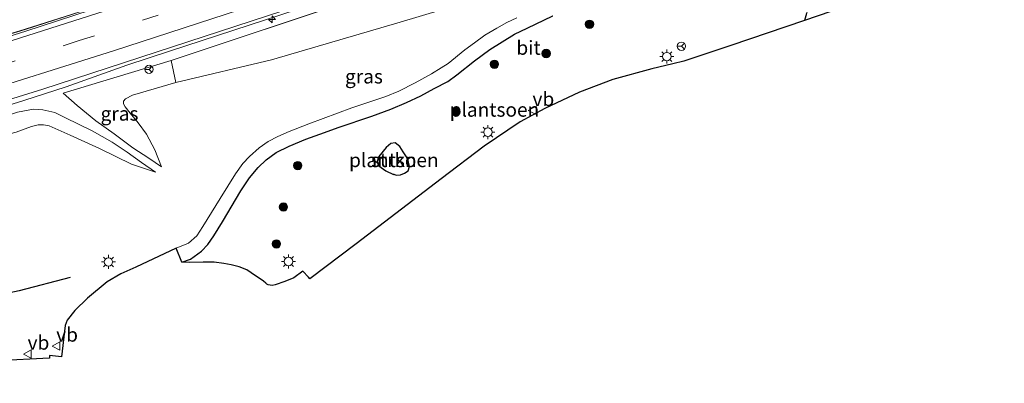
# Model space of a CAD drawing. Units: metres. Extents: x 130000 to 140000, y 409424 to 412500.
# Drawn here: x 138245 to 138421, y 411858 to 411923 of the extents above; entities that cross this region are included whole.
import ezdxf
from ezdxf.enums import TextEntityAlignment as Align

# ---------------------------------------------------------------- set-up
doc = ezdxf.new("R2010")
doc.units = ezdxf.units.M
doc.linetypes.add('VW-3-9_STREEP', pattern=[12, 3, -9])
doc.layers.get('0').update_dxf_attribs({"lineweight": 25})
for name, color, linetype, lineweight in [('B-ME-AM-KILOMETR-S-B1', 7, 'Continuous', 18), ('B-ME-BV-GELEIDECONSTRUCTIE-GELEIDERAIL-L-B1', 213, 'BV-GELEIDERAIL', 18), ('B-ME-GR-BOMENRIJ-L-B1', 10, 'Continuous', 25), ('B-ME-GR-BOMENSTRUIKEN-GV-B6', 93, 'Continuous', 18), ('B-ME-GR-BOOM-S-B1', 93, 'Continuous', 18), ('B-ME-GR-SIERPLANTSOEN-GV-B6', 10, 'Continuous', 25), ('B-ME-GR-STRUIKEN-GV-B6', 93, 'Continuous', 18), ('B-ME-GW-KRUINLIJN-L-B1', 93, 'Continuous', 18), ('B-ME-GW-TEENLIJN-L-B1', 93, 'Continuous', 18), ('B-ME-IE-GRASLAND-GV-B6', 93, 'Continuous', 18), ('B-ME-IE-MEUBILAIR_WEGMEUBILAIR-LICHTMAST-S-B1', 8, 'Continuous', 18), ('B-ME-KG-KADASTRAAL-OPNAMEDTMGRENS-L-B1', 10, 'Continuous', 25), ('B-ME-VH-VERH_SOORT-BETON-OVERIG-GV-B6', 8, 'IE-TERREINAFSCHEIDING-NATUURLIJK-HOUTWAL', 18), ('B-ME-VH-VERH_SOORT-BITUMEN-GV-B6', 8, 'IE-TERREINAFSCHEIDING-NATUURLIJK-HOUTWAL', 18), ('B-ME-VW-MARKERING-39STREEP-015-L-B1', 255, 'VW-3-9_STREEP', 18), ('B-ME-VW-MARKERING-STREEP-015-L-B1', 7, 'Continuous', 18), ('B-ME-VW-MEUBILAIR_WEGMEUBILAIR-RONA-S-B1', 8, 'Continuous', 18), ('B-ME-VW-MEUBILAIR_WEGMEUBILAIR-VERKEERSBORD-S-B1', 8, 'Continuous', 18)]:
    doc.layers.add(name, color=color, linetype=linetype, lineweight=lineweight)
doc.styles.add('NLCS-ISO', font='NLCS-ISO.TTF')
doc.linetypes.add('BV-GELEIDERAIL', pattern='A,10,-3,[108,NLCS.SHX,S=1,R=0,X=0,Y=0],-3', length=16)
doc.linetypes.add('IE-TERREINAFSCHEIDING-NATUURLIJK-HOUTWAL', pattern='A,7,-1.5,[67,NLCS.SHX,S=0.75,R=45,X=0,Y=0],-1.5,7,-1.5,[70,NLCS.SHX,S=0.75,R=0,X=0,Y=0],-1.5', length=20)

# ---------------------------------------------------------------- blocks, each defined once
blk = doc.blocks.new('verkeersbord')
for p, q in [((0, 0.75), (-0.75, -0.625)), ((0.75, -0.625), (0, 0.75)), ((-0.75, -0.625), (0.75, -0.625))]:
    blk.add_line(p, q)
blk = doc.blocks.new('wegwijzer')
for q in [(-0.53, -0.53), (0, 0.75), (0.53, -0.53)]:
    blk.add_line((0, 0), q)
blk.add_circle((0, 0), 0.75)
blk = doc.blocks.new('boom')
blk.add_hatch(color=256).paths.add_polyline_path([(-0.75, 0, 1), (0.75, 0, 1)])
blk.add_circle((0, 0), 0.75)
blk = doc.blocks.new('hecto')
for p, q in [((0, 0.625), (-0.625, 0)), ((0, -0.625), (0, 0.625)), ((-0.625, 0), (0.625, 0)), ((0.625, 0), (0, -0.625))]:
    blk.add_line(p, q)
blk = doc.blocks.new('lantaarnpaal')
for p, q in [((-0.75, 0), (-1.25, 0)), ((-0.88, 0.88), (-0.53, 0.53)), ((0, 0.75), (0, 1.25)), ((0.53, 0.53), (0.88, 0.88)), ((0.75, 0), (1.25, 0)), ((-0.53, -0.53), (-0.88, -0.88)), ((0, -0.75), (0, -1.25)), ((0.53, -0.53), (0.88, -0.88))]:
    blk.add_line(p, q)
blk.add_circle((0, 0), 0.75)

msp = doc.modelspace()

# ---------------------------------------------------------------- linework, layer by layer
at = {"layer": 'B-ME-BV-GELEIDECONSTRUCTIE-GELEIDERAIL-L-B1'}
for points in [[(138433.828, 411982.869, 8.512), (138427.342, 411980.833, 8.548), (138422.264, 411978.848, 8.566), (138414.562, 411975.976, 8.575), (138403.636, 411972.416, 8.539), (138382.003, 411965.413, 8.411), (138359.615, 411958.169, 8.23), (138336.821, 411950.807, 7.915), (138314.106, 411943.425, 7.556), (138291.06, 411935.921, 7.096), (138268.572, 411928.9, 6.679), (138245.785, 411921.502, 6.217), (138223.173, 411914.643, 5.803), (138200.396, 411907.957, 5.413), (138177.048, 411901.421, 4.997), (138162.399, 411897.306, 4.813)], [(138193.677, 411892.905, 4.653), (138203.469, 411895.963, 5.121), (138214.932, 411899.412, 5.8), (138230.247, 411904.022, 6.046), (138245.532, 411908.798, 6.288), (138253.127, 411911.25, 6.443), (138263.958, 411915.109, 6.512), (138271.616, 411917.637, 6.695), (138294.433, 411925.077, 7.075), (138317.201, 411932.47, 7.436), (138339.869, 411939.714, 7.705), (138363.318, 411947.352, 8.003), (138385.598, 411954.575, 8.101), (138409.324, 411962.828, 8.287), (138426.9597, 411969.0625, 8.388)]]:
    msp.add_polyline3d(points, dxfattribs=at)
at = {"layer": 'B-ME-GR-BOMENRIJ-L-B1'}
msp.add_polyline3d([(138253.841, 411877.176, 3.144), (138244.732, 411874.811, 3.076), (138224.147, 411870.458, 3.099), (138195.097, 411863.699, 3.145), (138172.335, 411858.266, 3.396)], dxfattribs=at)
at = {"layer": 'B-ME-GR-BOMENSTRUIKEN-GV-B6'}
msp.add_polyline3d([(138331.584, 411928.446, 3.289), (138312.801, 411922.804, 3.71), (138289.812, 411916.058, 3.782), (138272.722, 411912.054, 4.042), (138271.903, 411915.943, 6.003), (138282.798, 411919.571, 6.094), (138302.4452, 411926.1731, 6.4593), (138302.9329, 411924.8951, 6.461), (138305.0638, 411925.5436, 6.435), (138304.5925, 411926.8947, 6.4649), (138306.132, 411927.412, 6.298), (138328.093, 411934.74, 6.768), (138352.332, 411942.44, 7.011), (138380.116, 411951.377, 7.364), (138409.27, 411960.75, 7.538), (138432.115, 411968.326, 7.532), (138432.064, 411964.591, 5.072), (138432.108, 411963.412, 5.072), (138432.309, 411958.929, 2.03), (138419.872, 411954.7, 2.168), (138401.003, 411948.668, 2.462), (138374.079, 411940.864, 2.677), (138331.584, 411928.446, 3.289)], dxfattribs=at)
at = {"layer": 'B-ME-GR-SIERPLANTSOEN-GV-B6'}
for points in [[(138385.444, 411924.389, 2.877), (138385.04, 411923.134, 3.005), (138371.898, 411918.629, 3.108), (138363.511, 411915.859, 3.183), (138361.525, 411915.389, 3.167), (138357.749, 411914.474, 3.183), (138350.796, 411912.57, 3.263), (138344.855, 411910.292, 3.317), (138338.684, 411907.384, 3.326), (138334.261, 411904.974, 3.402)], [(138334.261, 411904.974, 3.402), (138327.792, 411900.665, 3.471), (138320.13, 411894.796, 3.485), (138304.924, 411883.214, 3.428), (138296.654, 411876.921, 3.422), (138296.411, 411877.239, 3.422), (138295.403, 411878.283, 3.516), (138293.837, 411877.136, 3.542), (138292.2, 411876.442, 3.578), (138290.453, 411875.838, 3.579), (138289.942, 411875.775, 3.584), (138289.229, 411875.896, 3.588), (138289.01, 411875.965, 3.572), (138288.784, 411876.164, 3.527), (138288.401, 411876.499, 3.504), (138287.774, 411876.936, 3.441), (138286.936, 411877.499, 3.359), (138285.385, 411878.557, 3.303), (138284.051, 411879.079, 3.264), (138282.631, 411879.472, 3.257), (138281.281, 411879.692, 3.27), (138279.555, 411879.932, 3.354), (138277.612, 411879.943, 3.411), (138275.184, 411879.858, 3.452), (138273.805, 411879.896, 3.327), (138275.371, 411880.446, 3.275), (138277.319, 411881.904, 3.226), (138278.458, 411883.081, 3.192), (138279.52, 411884.614, 3.161), (138281.065, 411887.131, 3.143), (138284.35, 411892.682, 3.12), (138285.859, 411894.975, 3.11), (138287.439, 411896.814, 3.102), (138288.886, 411898.193, 3.134), (138290.627, 411899.492, 3.126), (138292.984, 411900.632, 3.135), (138295.967, 411901.888, 3.183), (138299.269, 411903.095, 3.212), (138301.711, 411903.96, 3.27), (138307.73, 411906.03, 3.236), (138311.131, 411907.275, 3.231), (138313.927, 411908.432, 3.225), (138316.496, 411909.633, 3.222), (138318.913, 411910.946, 3.27), (138321.329, 411912.229, 3.26), (138322.91, 411913.397, 3.258), (138326.075, 411915.908, 3.269), (138328.804, 411917.917, 3.255), (138331.01, 411919.32, 3.21), (138333.263, 411920.645, 3.141), (138335.494, 411921.729, 3.123), (138340.059, 411923.924, 3.017)], [(138310.274, 411896.267, 3.473), (138311.618, 411895.598, 3.488), (138311.669, 411895.626, 3.489), (138312.092, 411895.467, 3.489), (138312.839, 411895.557, 3.489), (138313.608, 411895.82, 3.489), (138314.267, 411896.267, 3.489), (138314.475, 411897.017, 3.488), (138314.305, 411897.786, 3.486), (138313.917, 411898.717, 3.482), (138313.36, 411899.653, 3.485), (138312.742, 411900.614, 3.489), (138311.944, 411901.26, 3.494), (138311.143, 411901.158, 3.473), (138310.3, 411900.415, 3.452), (138308.969, 411898.829, 3.443), (138308.718, 411897.921, 3.453), (138308.97, 411897.112, 3.47), (138310.274, 411896.267, 3.473)]]:
    msp.add_polyline3d(points, dxfattribs=at)
at = {"layer": 'B-ME-GR-STRUIKEN-GV-B6'}
for points in [[(138389.761, 411924.719, 2.882), (138385.04, 411923.134, 3.005), (138385.444, 411924.389, 2.877), (138385.633, 411924.917, 2.859), (138385.842, 411926.42, 2.84), (138385.896, 411927.854, 2.816), (138384.129, 411935.537, 2.511), (138389.261, 411936.643, 2.46), (138390.805, 411930.067, 2.768), (138388.556, 411929.585, 2.858), (138389.761, 411924.719, 2.882)], [(138313.608, 411895.82, 3.489), (138312.839, 411895.557, 3.489), (138312.092, 411895.467, 3.489), (138311.669, 411895.626, 3.489), (138311.618, 411895.598, 3.488), (138310.274, 411896.267, 3.473), (138308.97, 411897.112, 3.47), (138308.718, 411897.921, 3.453), (138308.969, 411898.829, 3.443), (138310.3, 411900.415, 3.452), (138311.143, 411901.158, 3.473), (138311.944, 411901.26, 3.494), (138312.742, 411900.614, 3.489), (138313.36, 411899.653, 3.485), (138313.917, 411898.717, 3.482), (138314.305, 411897.786, 3.486), (138314.475, 411897.017, 3.488), (138314.267, 411896.267, 3.489), (138313.608, 411895.82, 3.489)]]:
    msp.add_polyline3d(points, dxfattribs=at)
at = {"layer": 'B-ME-GW-KRUINLIJN-L-B1'}
for points in [[(138271.903, 411915.943, 6.003), (138282.798, 411919.571, 6.094), (138306.132, 411927.412, 6.298), (138328.093, 411934.74, 6.768), (138352.332, 411942.44, 7.011), (138380.116, 411951.377, 7.364), (138409.27, 411960.75, 7.538), (138432.115, 411968.326, 7.532)], [(138270.19, 411896.986, 3.674), (138267.916, 411898.499, 3.976), (138265.068, 411900.366, 4.364), (138261.674, 411902.835, 4.664), (138258.419, 411905.164, 4.97), (138255.114, 411907.931, 5.411), (138252.595, 411910.123, 5.523), (138271.903, 411915.943, 6.003)], [(138269.08, 411896.007, 3.58), (138266.58, 411897.718, 3.967), (138264.048, 411899.592, 4.354), (138261.354, 411901.34, 4.606), (138257.746, 411903.375, 4.907), (138252.99, 411905.745, 4.983), (138251.072, 411906.675, 5.005), (138248.941, 411907.172, 5.076), (138247.286, 411907.239, 5.088), (138244.437, 411906.736, 5.123), (138237.663, 411904.457, 5.03), (138223.965, 411899.14, 4.648), (138208.805, 411893.574, 4.361), (138200.496, 411891.796, 4.378), (138196.698, 411891.182, 4.379), (138191.842, 411891.014, 4.312), (138185.855, 411890.53, 4.342), (138165.478, 411885.21, 4.267)]]:
    msp.add_polyline3d(points, dxfattribs=at)
at = {"layer": 'B-ME-GW-TEENLIJN-L-B1'}
for points in [[(138374.079, 411940.864, 2.677), (138331.584, 411928.446, 3.289), (138312.801, 411922.804, 3.71), (138289.812, 411916.058, 3.782), (138272.722, 411912.054, 4.042)], [(138272.722, 411912.054, 4.042), (138264.961, 411909.768, 4.03), (138263.708, 411909.112, 3.976), (138263.358, 411908.707, 3.956), (138263.363, 411908.204, 3.931), (138263.649, 411907.701, 3.907), (138264.567, 411906.537, 3.776), (138265.962, 411904.851, 3.743), (138267.466, 411902.796, 3.642), (138268.963, 411900.01, 3.524), (138270.19, 411896.986, 3.674)], [(138269.08, 411896.007, 3.58), (138264.816, 411897.453, 3.593), (138259.053, 411900.235, 3.667), (138253.826, 411902.594, 3.747), (138250.118, 411904.28, 3.8), (138249.07, 411904.485, 3.747), (138248.14, 411904.44, 3.703), (138246.928, 411904.183, 3.632), (138244.178, 411903.14, 3.586), (138237.602, 411901.441, 3.715), (138229.109, 411898.469, 3.703), (138219.782, 411895.353, 3.674), (138209.503, 411891.41, 3.613), (138199.203, 411887.605, 3.586), (138194.354, 411886.101, 3.652), (138190.193, 411885.155, 3.662), (138186.888, 411884.532, 3.694), (138184.072, 411884.589, 3.685), (138182.106, 411884.782, 3.658), (138178.299, 411884.371, 3.7), (138166.558, 411880.969, 3.782)]]:
    msp.add_polyline3d(points, dxfattribs=at)
at = {"layer": 'B-ME-IE-GRASLAND-GV-B6'}
for points in [[(138433.42, 411983.949, 7.722), (138433.564, 411983.51, 7.731), (138433.733, 411982.994, 7.756), (138426.148, 411980.001, 7.752), (138424.293, 411979.277, 7.755), (138417.525, 411976.681, 7.75), (138410.957, 411974.423, 7.716), (138405.031, 411972.552, 7.662), (138382.018, 411965.167, 7.605), (138359.253, 411957.755, 7.389), (138336.502, 411950.459, 7.143), (138314.103, 411943.175, 6.756), (138291.133, 411935.667, 6.334), (138268.148, 411928.325, 5.851), (138260.361, 411925.884, 5.656), (138260.285, 411926.18, 5.559), (138245.804, 411921.587, 5.392), (138222.648, 411914.391, 4.914)], [(138225.912, 411903.662, 5.182), (138248.972, 411910.814, 5.556), (138272.115, 411918.393, 5.959), (138294.575, 411925.745, 6.282), (138317.553, 411933.216, 6.678), (138340.004, 411940.137, 6.975), (138362.633, 411947.578, 7.207), (138386.031, 411955.281, 7.344), (138408.137, 411962.918, 7.504), (138430.206, 411970.267, 7.549), (138434.058, 411971.499, 7.614)], [(138302.4452, 411926.1731, 6.4593), (138282.798, 411919.571, 6.094), (138271.903, 411915.943, 6.003), (138252.595, 411910.123, 5.523), (138255.114, 411907.931, 5.411), (138258.419, 411905.164, 4.97), (138261.674, 411902.835, 4.664), (138265.068, 411900.366, 4.364), (138267.916, 411898.499, 3.976), (138270.19, 411896.986, 3.674), (138268.963, 411900.01, 3.524), (138267.466, 411902.796, 3.642), (138265.962, 411904.851, 3.743), (138264.567, 411906.537, 3.776), (138263.649, 411907.701, 3.907), (138263.363, 411908.204, 3.931), (138263.358, 411908.707, 3.956), (138263.708, 411909.112, 3.976), (138264.961, 411909.768, 4.03), (138272.722, 411912.054, 4.042), (138289.812, 411916.058, 3.782), (138312.801, 411922.804, 3.71), (138331.584, 411928.446, 3.289)], [(138333.659, 411923.568, 3.141), (138331.889, 411922.736, 3.167), (138330.111, 411921.715, 3.2), (138327.966, 411920.505, 3.221), (138326.103, 411919.126, 3.266), (138324.386, 411917.863, 3.257), (138321.364, 411915.442, 3.281), (138320.161, 411914.665, 3.254), (138318.389, 411913.583, 3.261), (138315.465, 411911.971, 3.234), (138312.576, 411910.497, 3.212), (138310.236, 411909.553, 3.2), (138304.154, 411907.484, 3.185), (138296.496, 411904.639, 3.101), (138292.953, 411903.266, 3.138), (138290.964, 411902.372, 3.156), (138289.217, 411901.483, 3.147), (138287.597, 411900.356, 3.14), (138285.867, 411898.804, 3.14), (138284.71, 411897.57, 3.144), (138283.374, 411895.722, 3.107), (138280.632, 411891.31, 3.131), (138277.556, 411886.285, 3.222), (138276.454, 411884.606, 3.251), (138274.975, 411883.32, 3.29), (138272.809, 411882.428, 3.373), (138265.599, 411879.018, 3.344), (138262.888, 411877.842, 3.305), (138260.478, 411876.38, 3.258), (138256.946, 411873.507, 3.249), (138254.686, 411871.272, 3.249), (138253.325, 411869.55, 3.257), (138253.099, 411869.089, 3.253), (138252.943, 411868.611, 3.254), (138252.301, 411863.006, 3.403), (138250.159, 411863.208, 3.445), (138250.135, 411862.775, 3.415), (138240.739, 411862.257, 3.345)], [(138272.722, 411912.054, 4.042), (138264.961, 411909.768, 4.03), (138263.708, 411909.112, 3.976), (138263.358, 411908.707, 3.956), (138263.363, 411908.204, 3.931), (138263.649, 411907.701, 3.907), (138264.567, 411906.537, 3.776), (138265.962, 411904.851, 3.743), (138267.466, 411902.796, 3.642), (138268.963, 411900.01, 3.524), (138270.19, 411896.986, 3.674), (138267.916, 411898.499, 3.976), (138265.068, 411900.366, 4.364), (138261.674, 411902.835, 4.664), (138258.419, 411905.164, 4.97), (138255.114, 411907.931, 5.411), (138252.595, 411910.123, 5.523), (138271.903, 411915.943, 6.003), (138272.722, 411912.054, 4.042)], [(138244.437, 411906.736, 5.123), (138247.286, 411907.239, 5.088), (138248.941, 411907.172, 5.076), (138251.072, 411906.675, 5.005), (138252.99, 411905.745, 4.983), (138257.746, 411903.375, 4.907), (138261.354, 411901.34, 4.606), (138264.048, 411899.592, 4.354), (138266.58, 411897.718, 3.967), (138269.08, 411896.007, 3.58), (138264.816, 411897.453, 3.593), (138259.053, 411900.235, 3.667), (138253.826, 411902.594, 3.747), (138250.118, 411904.28, 3.8), (138249.07, 411904.485, 3.747), (138248.14, 411904.44, 3.703), (138246.928, 411904.183, 3.632), (138244.178, 411903.14, 3.586)], [(138244.178, 411903.14, 3.586), (138246.928, 411904.183, 3.632), (138248.14, 411904.44, 3.703), (138249.07, 411904.485, 3.747), (138250.118, 411904.28, 3.8), (138253.826, 411902.594, 3.747), (138259.053, 411900.235, 3.667), (138264.816, 411897.453, 3.593), (138269.08, 411896.007, 3.58), (138266.58, 411897.718, 3.967), (138264.048, 411899.592, 4.354), (138261.354, 411901.34, 4.606), (138257.746, 411903.375, 4.907), (138252.99, 411905.745, 4.983), (138251.072, 411906.675, 5.005), (138248.941, 411907.172, 5.076), (138247.286, 411907.239, 5.088), (138244.437, 411906.736, 5.123)]]:
    msp.add_polyline3d(points, dxfattribs=at)
at = {"layer": 'B-ME-KG-KADASTRAAL-OPNAMEDTMGRENS-L-B1'}
msp.add_polyline3d([(138389.761, 411924.719, 2.882), (138385.04, 411923.134, 3.005), (138371.898, 411918.629, 3.108), (138363.511, 411915.859, 3.183), (138361.525, 411915.389, 3.167), (138357.7491, 411914.474, 3.183), (138350.796, 411912.57, 3.263), (138344.855, 411910.292, 3.317), (138338.684, 411907.384, 3.326), (138334.261, 411904.974, 3.402), (138327.792, 411900.665, 3.471), (138320.13, 411894.796, 3.485), (138304.924, 411883.214, 3.428), (138296.654, 411876.921, 3.422), (138296.411, 411877.239, 3.422), (138295.403, 411878.283, 3.516), (138293.837, 411877.136, 3.542), (138292.2, 411876.442, 3.578), (138290.453, 411875.838, 3.579), (138289.9421, 411875.775, 3.584), (138289.229, 411875.896, 3.588), (138289.0101, 411875.965, 3.572), (138288.7841, 411876.164, 3.527), (138288.401, 411876.499, 3.504), (138287.774, 411876.936, 3.441), (138286.936, 411877.499, 3.359), (138285.3851, 411878.557, 3.303), (138284.051, 411879.079, 3.264), (138282.631, 411879.472, 3.257), (138281.281, 411879.692, 3.27), (138279.555, 411879.932, 3.354), (138277.612, 411879.943, 3.411), (138275.184, 411879.858, 3.452), (138273.805, 411879.896, 3.327), (138272.809, 411882.428, 3.373), (138265.599, 411879.018, 3.344), (138262.888, 411877.842, 3.305), (138260.478, 411876.38, 3.258), (138256.946, 411873.507, 3.249), (138254.686, 411871.272, 3.249), (138253.325, 411869.55, 3.257), (138253.099, 411869.089, 3.253), (138252.943, 411868.611, 3.254), (138252.301, 411863.006, 3.403), (138250.1591, 411863.208, 3.445), (138250.1351, 411862.775, 3.415), (138240.739, 411862.257, 3.345)], dxfattribs=at)
at = {"layer": 'B-ME-VH-VERH_SOORT-BETON-OVERIG-GV-B6'}
msp.add_polyline3d([(138162.388, 411897.354, 4.076), (138177.014, 411901.458, 4.155), (138200.078, 411907.821, 4.521), (138222.648, 411914.391, 4.914), (138245.804, 411921.587, 5.392), (138260.285, 411926.18, 5.559), (138260.361, 411925.884, 5.656), (138245.89, 411921.181, 5.47), (138222.733, 411913.954, 5.038), (138200.169, 411907.328, 4.648), (138177.127, 411900.945, 4.243), (138162.511, 411896.869, 4.076), (138162.388, 411897.354, 4.076)], dxfattribs=at)
at = {"layer": 'B-ME-VH-VERH_SOORT-BITUMEN-GV-B6'}
for points in [[(138222.733, 411913.954, 5.038), (138245.89, 411921.181, 5.47), (138260.361, 411925.884, 5.656), (138268.148, 411928.325, 5.851), (138291.133, 411935.667, 6.334), (138314.103, 411943.175, 6.756), (138336.502, 411950.459, 7.143), (138359.253, 411957.755, 7.389), (138382.018, 411965.167, 7.605), (138405.031, 411972.552, 7.662), (138410.957, 411974.423, 7.716), (138417.525, 411976.681, 7.75), (138424.293, 411979.277, 7.755)], [(138430.206, 411970.267, 7.549), (138408.137, 411962.918, 7.504), (138386.031, 411955.281, 7.344), (138362.633, 411947.578, 7.207), (138340.004, 411940.137, 6.975), (138317.553, 411933.216, 6.678), (138294.575, 411925.745, 6.282), (138272.115, 411918.393, 5.959), (138248.972, 411910.814, 5.556), (138225.912, 411903.662, 5.182)], [(138273.805, 411879.896, 3.327), (138272.809, 411882.428, 3.373), (138274.975, 411883.32, 3.29), (138276.454, 411884.606, 3.251), (138277.556, 411886.285, 3.222), (138280.632, 411891.31, 3.131), (138283.374, 411895.722, 3.107), (138284.71, 411897.57, 3.144), (138285.867, 411898.804, 3.14), (138287.597, 411900.356, 3.14), (138289.217, 411901.483, 3.147), (138290.964, 411902.372, 3.156), (138292.953, 411903.266, 3.138), (138296.496, 411904.639, 3.101), (138304.154, 411907.484, 3.185), (138310.236, 411909.553, 3.2), (138312.576, 411910.497, 3.212), (138315.465, 411911.971, 3.234), (138318.389, 411913.583, 3.261), (138320.161, 411914.665, 3.254), (138321.364, 411915.442, 3.281), (138324.386, 411917.863, 3.257), (138326.103, 411919.126, 3.266), (138327.966, 411920.505, 3.221), (138330.111, 411921.715, 3.2), (138331.889, 411922.736, 3.167), (138333.659, 411923.568, 3.141)], [(138340.059, 411923.924, 3.017), (138335.494, 411921.729, 3.123), (138333.263, 411920.645, 3.141), (138331.01, 411919.32, 3.21), (138328.804, 411917.917, 3.255), (138326.075, 411915.908, 3.269), (138322.91, 411913.397, 3.258), (138321.329, 411912.229, 3.26), (138318.913, 411910.946, 3.27), (138316.496, 411909.633, 3.222), (138313.927, 411908.432, 3.225), (138311.131, 411907.275, 3.231), (138307.73, 411906.03, 3.236), (138301.711, 411903.96, 3.27), (138299.269, 411903.095, 3.212), (138295.967, 411901.888, 3.183), (138292.984, 411900.632, 3.135), (138290.627, 411899.492, 3.126), (138288.886, 411898.193, 3.134), (138287.439, 411896.814, 3.102), (138285.859, 411894.975, 3.11), (138284.35, 411892.682, 3.12), (138281.065, 411887.131, 3.143), (138279.52, 411884.614, 3.161), (138278.458, 411883.081, 3.192), (138277.319, 411881.904, 3.226), (138275.371, 411880.446, 3.275), (138273.805, 411879.896, 3.327)]]:
    msp.add_polyline3d(points, dxfattribs=at)
at = {"layer": 'B-ME-VW-MARKERING-39STREEP-015-L-B1'}
msp.add_polyline3d([(138435.39, 411977.955, 7.813), (138428.718, 411975.657, 7.547), (138405.952, 411968.242, 7.446), (138383.168, 411960.916, 7.355), (138360.513, 411953.598, 7.19), (138334.971, 411945.302, 6.877), (138312.259, 411937.897, 6.524), (138281.011, 411927.772, 6.03), (138255.443, 411919.509, 5.631), (138232.595, 411912.32, 5.117), (138212.6, 411906.381, 4.833), (138198.956, 411902.398, 4.584), (138178.038, 411896.502, 4.345), (138163.587, 411892.64, 4.232)], dxfattribs=at)
at = {"layer": 'B-ME-VW-MARKERING-STREEP-015-L-B1'}
for points in [[(138434.299, 411981.274, 7.841), (138413.442, 411974.494, 7.602), (138396.96, 411969.189, 7.584), (138378.282, 411963.098, 7.475), (138352.852, 411954.899, 7.212), (138329.971, 411947.498, 6.879), (138312.899, 411941.872, 6.653), (138294.39, 411935.964, 6.297), (138278.926, 411930.895, 5.91), (138264.026, 411926.087, 5.684), (138242.195, 411919.135, 5.37), (138220.825, 411912.498, 4.934), (138199.762, 411906.387, 4.499), (138175.497, 411899.573, 4.154), (138162.694, 411896.15, 4.184)], [(138436.528, 411974.488, 7.742), (138418.051, 411968.418, 7.5), (138411, 411966.12, 7.542), (138400.07, 411962.576, 7.541), (138387.166, 411958.439, 7.419), (138366.693, 411951.791, 7.263), (138347.602, 411945.619, 7.091), (138324.325, 411938.048, 6.696), (138307.43, 411932.568, 6.458), (138286.655, 411925.842, 6.191), (138261.567, 411917.71, 5.814), (138234.307, 411909.133, 5.328), (138211.177, 411902.243, 4.974), (138189.168, 411895.909, 4.604), (138165.993, 411889.627, 4.256), (138164.47, 411889.171, 4.335)]]:
    msp.add_polyline3d(points, dxfattribs=at)

# ---------------------------------------------------------------- block references
at = {"layer": 'B-ME-AM-KILOMETR-S-B1', "rotation": 90}
msp.add_blockref('hecto', (138289.927, 411923.299, 6.955), dxfattribs=at)
at = {"layer": 'B-ME-GR-BOOM-S-B1', "rotation": 90}
for p in [(138346.64, 411922.435, 3.023), (138338.893, 411917.22, 3.251), (138329.642, 411915.293, 3.308), (138322.763, 411906.797, 3.543), (138294.515, 411897.18, 3.227), (138291.955, 411889.774, 3.197), (138290.692, 411883.182, 3.2)]:
    msp.add_blockref('boom', p, dxfattribs=at)
at = {"layer": 'B-ME-IE-MEUBILAIR_WEGMEUBILAIR-LICHTMAST-S-B1', "rotation": 90}
for p in [(138360.456, 411916.655, 3.137), (138328.497, 411903.157, 3.407), (138260.679, 411879.953, 3.309), (138292.857, 411880.043, 3.388)]:
    msp.add_blockref('lantaarnpaal', p, dxfattribs=at)
at = {"layer": 'B-ME-VW-MEUBILAIR_WEGMEUBILAIR-RONA-S-B1', "rotation": 90}
for p in [(138363.072, 411918.51, 3.224), (138267.933, 411914.383, 5.682)]:
    msp.add_blockref('wegwijzer', p, dxfattribs=at)
at = {"layer": 'B-ME-VW-MEUBILAIR_WEGMEUBILAIR-VERKEERSBORD-S-B1', "rotation": 90}
for p in [(138336.457, 411907.037, 3.491), (138251.347, 411864.932, 3.36), (138246.235, 411863.501, 3.329)]:
    msp.add_blockref('verkeersbord', p, dxfattribs=at)

# ---------------------------------------------------------------- texts
at = {"layer": 'B-ME-GR-SIERPLANTSOEN-GV-B6', "ltscale": 0.2, "style": 'NLCS-ISO'}
for p in [(138329.6537, 411907.1711), (138311.6797, 411898.1594)]:
    msp.add_text('plantsoen', height=2.5, dxfattribs=at).set_placement(p, align=Align.MIDDLE_CENTER)
at = {"layer": 'B-ME-GR-STRUIKEN-GV-B6', "ltscale": 0.2, "style": 'NLCS-ISO'}
msp.add_text('strkn', height=2.5, dxfattribs=at).set_placement((138311.6797, 411898.1594), align=Align.MIDDLE_CENTER)
at = {"layer": 'B-ME-IE-GRASLAND-GV-B6', "ltscale": 0.2, "style": 'NLCS-ISO'}
for p in [(138306.3385, 411913.103), (138262.6585, 411906.4645)]:
    msp.add_text('gras', height=2.5, dxfattribs=at).set_placement(p, align=Align.MIDDLE_CENTER)
at = {"layer": 'B-ME-VH-VERH_SOORT-BITUMEN-GV-B6', "ltscale": 0.2, "style": 'NLCS-ISO'}
msp.add_text('bit', height=2.5, dxfattribs=at).set_placement((138335.7449, 411918.2382), align=Align.MIDDLE_CENTER)
at = {"layer": 'B-ME-VW-MEUBILAIR_WEGMEUBILAIR-VERKEERSBORD-S-B1', "ltscale": 0.2, "style": 'NLCS-ISO'}
for p in [(138336.457, 411907.037, 3.491), (138251.347, 411864.932, 3.36), (138246.235, 411863.501, 3.329)]:
    msp.add_text('vb', height=2.5, dxfattribs=at).set_placement(p, align=Align.BOTTOM_LEFT)

doc.saveas('drawing.dxf')
